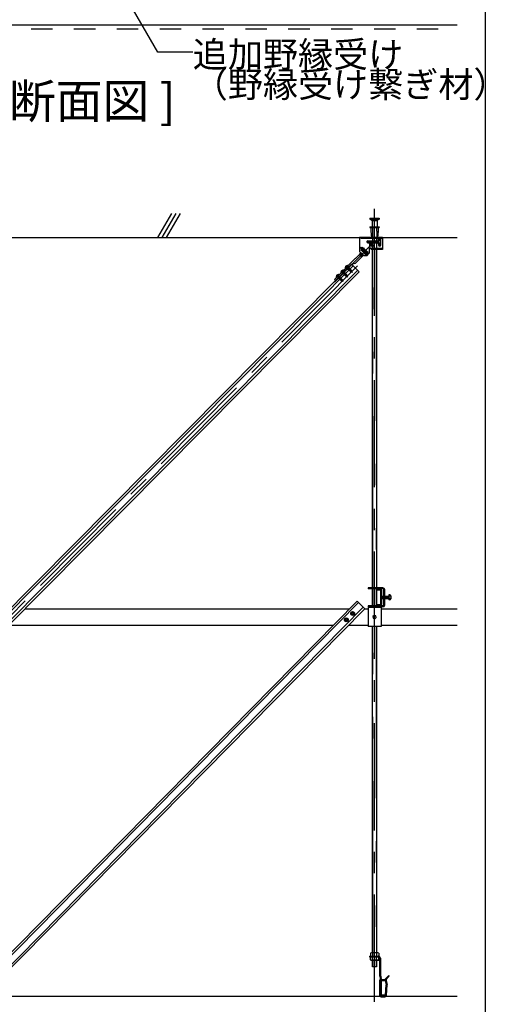
# Model space of a CAD drawing. Extents: x 15 to 409, y 13 to 281.
# Drawn here: x 131 to 158, y 44 to 101 of the extents above; entities that cross this region are included whole.
import ezdxf

# ---------------------------------------------------------------- set-up
doc = ezdxf.new("R2010")
doc.units = 0
doc.header["$MEASUREMENT"] = 0
for name, pattern in [('CENTER1', [10, 6.25, -1.25, 1.25, -1.25]), ('DASHED1', [2.5, 1.25, -1.25]), ('DOT', [2.5, 0.625, -1.875]), ('LONG3', [40, 37.5, -2.5]), ('PHANTOM2', [20, 10, -2.5, 1.25, -2.5, 1.25, -2.5])]:
    doc.linetypes.add(name, pattern=pattern)
for name, color, linetype in [('_7-0_中心線', 7, 'CONTINUOUS'), ('_7-1_吊り材', 7, 'CONTINUOUS'), ('_7-2_野縁受け', 7, 'CONTINUOUS'), ('_7-3_野縁', 7, 'CONTINUOUS'), ('_7-4_ブレ__ス__補強材', 7, 'CONTINUOUS'), ('_7-6_文字', 7, 'CONTINUOUS'), ('_7-9_躯体他', 7, 'CONTINUOUS'), ('_7-B_補強金具__金具__その他', 7, 'CONTINUOUS'), ('_7-C_ビス__アンカ__ボルト__強調図形', 7, 'CONTINUOUS'), ('_7-D_パネル', 7, 'CONTINUOUS'), ('_F-3_野縁', 7, 'CONTINUOUS'), ('ADD_LINE', 7, 'CONTINUOUS')]:
    doc.layers.add(name, color=color, linetype=linetype)
doc.styles.get("Standard").update_dxf_attribs({"font": 'txt', "bigfont": 'bigfont.shx'})

msp = doc.modelspace()

# ---------------------------------------------------------------- linework, layer by layer
at = {"layer": '_7-0_中心線', "color": 4, "linetype": 'CENTER1'}
for p, q in [((151.291, 43.829), (151.291, 90.057)), ((151.345, 88.211), (148.947, 85.794)), ((150.475, 87.827), (150.893, 87.412)), ((150.287, 86.731), (129.279, 65.558)), ((149.604, 86.74), (149.997, 86.35)), ((149.076, 86.207), (149.468, 85.818)), ((149.34, 86.474), (149.733, 86.084))]:
    msp.add_line(p, q, dxfattribs=at)
at = {"layer": '_7-1_吊り材', "color": 7, "linetype": 'DASHED1'}
for p, q in [((151.179, 88.387), (151.179, 88.065)), ((151.179, 87.89), (151.179, 87.695)), ((151.404, 88.387), (151.404, 87.695)), ((151.664, 45.118), (151.636, 45.071))]:
    msp.add_line(p, q, dxfattribs=at)
at = {"layer": '_7-1_吊り材', "color": 7, "linetype": 'Continuous'}
for p, q in [((151.179, 87.959), (151.179, 88.065)), ((151.179, 87.89), (151.179, 87.911)), ((151.179, 67.97), (151.179, 87.695)), ((151.404, 87.695), (151.404, 67.97)), ((151.179, 66.912), (151.179, 67.912)), ((151.404, 67.912), (151.404, 66.912)), ((151.179, 66.82), (151.179, 66.855)), ((151.404, 66.855), (151.404, 66.82)), ((151.179, 46.687), (151.179, 65.705)), ((151.404, 65.705), (151.404, 46.687)), ((151.049, 46.67), (151.049, 46.495)), ((151.473, 46.687), (151.11, 46.687)), ((151.17, 46.67), (151.17, 46.495)), ((151.413, 46.67), (151.413, 46.495)), ((151.534, 46.67), (151.534, 46.495)), ((151.004, 46.495), (151.504, 46.495)), ((151.004, 46.495), (151.004, 46.445)), ((151.004, 46.445), (151.254, 46.445)), ((151.049, 46.27), (151.049, 46.445)), ((151.473, 46.252), (151.11, 46.252)), ((151.17, 46.27), (151.17, 46.445)), ((151.179, 45.877), (151.179, 46.252)), ((151.193, 45.877), (151.193, 46.252)), ((151.254, 46.445), (151.504, 46.445)), ((151.39, 46.252), (151.39, 45.877)), ((151.404, 46.252), (151.404, 45.877)), ((151.413, 46.27), (151.413, 46.445)), ((151.534, 46.27), (151.534, 46.439)), ((151.579, 46.37), (151.579, 45.395)), ((151.629, 46.37), (151.629, 45.395)), ((151.404, 45.877), (151.179, 45.877)), ((151.582, 45.371), (151.628, 45.182)), ((151.63, 45.383), (151.676, 45.193)), ((152.114, 45.36), (151.884, 45.13)), ((152.149, 45.324), (152.114, 45.36)), ((151.579, 45.045), (151.579, 44.22)), ((151.622, 45.144), (151.593, 45.096)), ((151.629, 45.045), (151.629, 44.22)), ((151.665, 45.119), (151.664, 45.118)), ((151.884, 45.13), (151.919, 45.095)), ((151.912, 45.067), (151.961, 45.079)), ((151.912, 45.067), (151.968, 44.831)), ((151.919, 45.095), (152.149, 45.324)), ((151.936, 44.217), (151.969, 44.817)), ((151.961, 45.079), (152.016, 44.843)), ((151.986, 44.215), (152.019, 44.815)), ((151.679, 44.17), (151.886, 44.17)), ((151.679, 44.12), (151.886, 44.12))]:
    msp.add_line(p, q, dxfattribs=at)
at = {"layer": '_7-1_吊り材', "color": 7, "linetype": 'PHANTOM2'}
for p, q in [((151.193, 67.97), (151.193, 87.695)), ((151.39, 87.695), (151.39, 67.97)), ((151.193, 66.912), (151.193, 67.912)), ((151.39, 67.912), (151.39, 66.912)), ((151.193, 66.82), (151.193, 66.855)), ((151.39, 66.855), (151.39, 66.82)), ((151.193, 46.687), (151.193, 65.705)), ((151.39, 65.705), (151.39, 46.687))]:
    msp.add_line(p, q, dxfattribs=at)
at = {"layer": '_7-1_吊り材', "color": 7, "linetype": 'Continuous'}
for centre, radius, start, end in [((151.11, 46.574), 0.114, 57.79741, 122.20261), ((151.291, 46.259), 0.429, 73.57359, 106.42642), ((151.473, 46.574), 0.114, 57.79578, 122.20424), ((151.11, 46.366), 0.114, 237.79739, 302.20259), ((151.291, 46.681), 0.429, 253.57358, 286.42641), ((151.473, 46.366), 0.114, 237.79576, 302.20422), ((151.504, 46.37), 0.125, 0, 90), ((151.504, 46.37), 0.075, 0, 90), ((151.679, 45.395), 0.1, 180, 193.56973), ((151.679, 45.395), 0.05, 180, 193.56973), ((151.679, 45.045), 0.1, 149.09912, 180), ((151.579, 45.17), 0.05, 329.09912, 13.56973), ((151.579, 45.17), 0.1, 329.09912, 13.56973), ((152.114, 45.102), 0.205, 179.26617, 189.75653), ((152.114, 45.102), 0.155, 166.14905, 189.75653), ((151.917, 44.82), 0.0514, 356.98814, 12.83929), ((151.917, 44.82), 0.101, 356.94446, 13.02411), ((151.679, 44.22), 0.1, 180, 270), ((151.679, 44.22), 0.05, 180, 270), ((151.886, 44.22), 0.05, 270, 356.89951), ((151.886, 44.22), 0.1, 270, 356.89951)]:
    msp.add_arc(centre, radius, start, end, dxfattribs=at)
at = {"layer": '_7-1_吊り材', "color": 7, "linetype": 'DASHED1'}
msp.add_arc((151.679, 45.045), 0.05, 149.09912, 180, dxfattribs=at)
at = {"layer": '_7-2_野縁受け', "color": 3, "linetype": 'Continuous'}
for p, q in [((151.629, 44.22), (151.629, 45.07)), ((151.669, 45.07), (151.669, 44.22)), ((151.929, 45.12), (151.679, 45.12)), ((151.679, 45.08), (151.929, 45.08)), ((151.929, 45.09), (151.929, 45.12)), ((151.929, 45.09), (151.929, 45.08)), ((151.929, 44.21), (151.679, 44.21)), ((151.929, 44.2), (151.929, 44.21)), ((151.679, 44.17), (151.929, 44.17)), ((151.929, 44.17), (151.929, 44.2))]:
    msp.add_line(p, q, dxfattribs=at)
for centre, radius, start, end in [((151.679, 45.07), 0.05, 90, 180), ((151.679, 45.07), 0.01, 90, 180), ((151.679, 44.22), 0.05, 180, 270), ((151.679, 44.22), 0.01, 180, 270)]:
    msp.add_arc(centre, radius, start, end, dxfattribs=at)
at = {"layer": '_7-3_野縁', "color": 2, "linetype": 'Continuous'}
for p, q in [((103.759, 100.789), (156.101, 100.789)), ((129.473, 44.17), (151.592, 44.17)), ((151.973, 44.17), (156.101, 44.17))]:
    msp.add_line(p, q, dxfattribs=at)
at = {"layer": '_7-4_ブレ__ス__補強材', "color": 4, "linetype": 'Continuous'}
for p, q in [((150.04, 86.748), (129.422, 65.968)), ((149.951, 86.836), (150.395, 86.396)), ((150.306, 86.484), (129.688, 65.704)), ((150.395, 86.396), (129.777, 65.616)), ((149.009, 85.886), (129.334, 66.056)), ((151.654, 67.887), (151.404, 67.887)), ((151.404, 67.887), (151.404, 67.857)), ((151.404, 67.857), (151.404, 67.847)), ((151.404, 67.847), (151.654, 67.847)), ((151.664, 66.987), (151.664, 67.837)), ((151.704, 67.837), (151.704, 66.987)), ((129, 45.607), (150.273, 67.191)), ((150.718, 66.752), (150.273, 67.191)), ((129.089, 45.519), (150.362, 67.103)), ((129.357, 45.256), (150.629, 66.84)), ((129.446, 45.168), (150.718, 66.752)), ((130.89, 66.737), (149.826, 66.737)), ((150.703, 66.737), (150.916, 66.737)), ((151.654, 66.977), (151.404, 66.977)), ((151.404, 66.967), (151.404, 66.977)), ((151.404, 66.967), (151.404, 66.937)), ((151.404, 66.937), (151.654, 66.937)), ((151.666, 66.737), (156.101, 66.737)), ((129.947, 65.787), (148.889, 65.787)), ((149.767, 65.787), (150.916, 65.787)), ((151.666, 65.787), (156.101, 65.787))]:
    msp.add_line(p, q, dxfattribs=at)
for centre, radius, start, end in [((151.654, 67.837), 0.05, 0, 90), ((151.654, 67.837), 0.01, 0, 90), ((151.654, 66.987), 0.01, 270, 0), ((151.654, 66.987), 0.05, 270, 0)]:
    msp.add_arc(centre, radius, start, end, dxfattribs=at)
at = {"layer": '_7-6_文字', "color": 7, "linetype": 'Continuous'}
for p, q in [((138.65, 99.188), (136.614, 102.715)), ((140.687, 99.188), (138.65, 99.188))]:
    msp.add_line(p, q, dxfattribs=at)
at = {"layer": '_7-9_躯体他', "color": 4, "linetype": 'Continuous'}
for p, q in [((138.657, 88.387), (139.468, 89.793)), ((138.907, 88.387), (139.718, 89.793)), ((139.157, 88.387), (139.968, 89.793)), ((98.66, 88.387), (156.101, 88.387))]:
    msp.add_line(p, q, dxfattribs=at)
at = {"layer": '_7-B_補強金具__金具__その他', "color": 3, "linetype": 'Continuous'}
for p, q in [((151.746, 88.387), (150.421, 88.387)), ((150.421, 88.387), (150.421, 87.585)), ((151.504, 88.172), (150.864, 88.172)), ((151.504, 88.112), (150.864, 88.112)), ((150.896, 88.205), (151.471, 88.205)), ((150.896, 88.08), (151.471, 88.08)), ((151.244, 88.065), (151.001, 88.065)), ((151.001, 88.065), (151.001, 88.057)), ((151.059, 88.057), (151.001, 88.057)), ((151.059, 87.897), (151.001, 87.897)), ((151.001, 87.897), (151.001, 87.89)), ((151.001, 87.893), (151.005, 87.89)), ((151.244, 87.89), (151.001, 87.89)), ((151.01, 87.897), (151.019, 87.89)), ((151.031, 87.897), (151.04, 87.89)), ((151.038, 87.897), (151.047, 87.89)), ((151.054, 88.087), (151.054, 88.087)), ((151.054, 88.087), (151.054, 88.087)), ((151.059, 88.057), (151.059, 87.897)), ((151.059, 88.049), (151.195, 87.94)), ((151.195, 87.92), (151.059, 88.034)), ((151.195, 87.915), (151.059, 88.028)), ((151.059, 88.01), (151.181, 87.912)), ((151.059, 87.999), (151.174, 87.906)), ((151.17, 87.89), (151.059, 87.983)), ((151.059, 87.977), (151.163, 87.89)), ((151.145, 87.89), (151.059, 87.959)), ((151.059, 87.948), (151.131, 87.89)), ((151.108, 87.89), (151.059, 87.931)), ((151.059, 87.926), (151.102, 87.89)), ((151.059, 87.909), (151.082, 87.89)), ((151.068, 87.89), (151.059, 87.897)), ((151.062, 88.058), (151.079, 88.059)), ((151.153, 87.985), (151.062, 88.058)), ((151.062, 88.058), (151.062, 88.058)), ((151.079, 88.059), (151.195, 87.944)), ((151.141, 88.387), (151.441, 88.387)), ((151.166, 88.327), (151.166, 88.387)), ((151.178, 87.89), (151.174, 87.906)), ((151.195, 87.908), (151.181, 87.912)), ((151.195, 87.908), (151.195, 87.944)), ((151.244, 88.065), (151.244, 87.89)), ((151.381, 88.327), (151.381, 88.387)), ((151.521, 88.255), (151.521, 88.387)), ((151.521, 88.03), (151.521, 87.957)), ((151.614, 88.342), (151.554, 88.342)), ((151.554, 88.222), (151.554, 88.342)), ((151.554, 88.062), (151.554, 87.925)), ((151.614, 88.342), (151.614, 87.925)), ((151.646, 88.387), (151.646, 87.957)), ((151.746, 88.387), (151.746, 87.695)), ((150.55, 87.263), (150.184, 86.894)), ((150.403, 87.408), (150.192, 87.195)), ((150.55, 87.263), (150.403, 87.408)), ((150.406, 87.405), (150.412, 87.404)), ((150.412, 87.404), (150.559, 87.286)), ((150.416, 87.438), (150.413, 87.435)), ((150.413, 87.435), (150.419, 87.41)), ((150.413, 87.435), (150.59, 87.287)), ((150.416, 87.438), (150.44, 87.432)), ((150.416, 87.438), (150.593, 87.29)), ((150.419, 87.41), (150.566, 87.292)), ((150.684, 87.322), (150.421, 87.585)), ((150.587, 87.314), (150.44, 87.432)), ((150.444, 87.466), (150.441, 87.463)), ((150.441, 87.463), (150.447, 87.438)), ((150.441, 87.463), (150.618, 87.315)), ((150.444, 87.466), (150.468, 87.46)), ((150.621, 87.318), (150.444, 87.466)), ((150.447, 87.438), (150.594, 87.321)), ((150.468, 87.46), (150.615, 87.343)), ((150.472, 87.494), (150.469, 87.491)), ((150.469, 87.491), (150.475, 87.467)), ((150.469, 87.491), (150.646, 87.343)), ((150.472, 87.494), (150.496, 87.489)), ((150.649, 87.346), (150.472, 87.494)), ((150.622, 87.349), (150.475, 87.467)), ((150.565, 87.262), (150.475, 87.337)), ((150.483, 87.74), (150.562, 87.82)), ((150.483, 87.74), (150.827, 87.398)), ((150.496, 87.489), (150.605, 87.401)), ((150.5, 87.507), (150.503, 87.495)), ((150.548, 87.458), (150.503, 87.495)), ((150.511, 87.301), (150.562, 87.259)), ((150.594, 87.591), (150.516, 87.636)), ((150.565, 87.262), (150.559, 87.286)), ((150.562, 87.82), (150.907, 87.478)), ((150.565, 87.262), (150.562, 87.259)), ((150.59, 87.287), (150.566, 87.292)), ((150.584, 87.607), (150.581, 87.604)), ((150.581, 87.604), (150.758, 87.456)), ((150.581, 87.604), (150.582, 87.598)), ((150.584, 87.607), (150.608, 87.601)), ((150.761, 87.459), (150.584, 87.607)), ((150.593, 87.29), (150.587, 87.314)), ((150.593, 87.29), (150.59, 87.287)), ((150.594, 87.591), (150.73, 87.455)), ((150.618, 87.315), (150.594, 87.321)), ((150.608, 87.601), (150.684, 87.541)), ((150.614, 87.61), (150.614, 87.607)), ((150.625, 87.599), (150.614, 87.607)), ((150.621, 87.318), (150.615, 87.343)), ((150.621, 87.318), (150.618, 87.315)), ((150.646, 87.343), (150.622, 87.349)), ((150.649, 87.346), (150.646, 87.361)), ((150.649, 87.346), (150.646, 87.343)), ((150.713, 87.71), (150.668, 87.788)), ((150.684, 87.501), (150.733, 87.461)), ((150.834, 87.322), (150.684, 87.322)), ((150.696, 87.72), (150.692, 87.716)), ((150.692, 87.716), (150.698, 87.692)), ((150.692, 87.716), (150.776, 87.646)), ((150.696, 87.72), (150.709, 87.716)), ((150.742, 87.681), (150.696, 87.72)), ((150.698, 87.692), (150.845, 87.574)), ((150.713, 87.71), (150.849, 87.574)), ((150.839, 87.568), (150.719, 87.664)), ((150.775, 87.377), (150.73, 87.455)), ((150.758, 87.456), (150.733, 87.461)), ((150.761, 87.459), (150.758, 87.456)), ((150.761, 87.459), (150.759, 87.466)), ((150.775, 87.452), (150.854, 87.532)), ((150.818, 87.566), (150.845, 87.543)), ((150.827, 87.398), (150.907, 87.478)), ((150.834, 87.322), (150.984, 87.472)), ((150.845, 87.543), (150.839, 87.568)), ((150.845, 87.543), (150.843, 87.541)), ((150.85, 87.573), (150.845, 87.574)), ((150.927, 87.529), (150.849, 87.574)), ((150.984, 87.76), (150.984, 87.472)), ((151.084, 87.76), (150.984, 87.76)), ((150.984, 87.755), (151.007, 87.737)), ((151.013, 87.713), (150.984, 87.736)), ((150.984, 87.731), (151.009, 87.709)), ((150.984, 87.716), (150.985, 87.715)), ((150.985, 87.684), (150.984, 87.687)), ((150.984, 87.685), (150.985, 87.684)), ((150.985, 87.684), (150.984, 87.684)), ((151.009, 87.709), (150.985, 87.715)), ((151.013, 87.743), (150.992, 87.76)), ((151.013, 87.713), (151.007, 87.737)), ((151.013, 87.713), (151.009, 87.709)), ((151.011, 87.76), (151.037, 87.738)), ((151.037, 87.738), (151.013, 87.743)), ((151.04, 87.741), (151.017, 87.76)), ((151.04, 87.741), (151.036, 87.76)), ((151.04, 87.741), (151.037, 87.738)), ((151.084, 87.76), (151.084, 87.695)), ((151.746, 87.695), (151.084, 87.695)), ((150.188, 87.181), (148.956, 85.939)), ((149.951, 86.836), (149.009, 85.886)), ((149.951, 86.836), (150.184, 86.894)), ((150.188, 87.181), (150.192, 87.195)), ((149.009, 85.886), (148.956, 85.939)), ((150.916, 67.97), (150.916, 67.912)), ((151.779, 67.97), (150.916, 67.97)), ((151.779, 67.912), (150.916, 67.912)), ((151.829, 66.962), (151.829, 67.862)), ((151.886, 66.962), (151.886, 67.862)), ((151.704, 67.478), (151.713, 67.487)), ((151.704, 67.478), (151.713, 67.347)), ((151.704, 67.347), (151.704, 67.478)), ((151.704, 67.347), (151.713, 67.347)), ((151.713, 67.487), (151.723, 67.478)), ((151.713, 67.347), (151.723, 67.337)), ((151.723, 67.478), (151.732, 67.347)), ((151.723, 67.478), (151.732, 67.478)), ((151.723, 67.337), (151.732, 67.347)), ((151.732, 67.478), (151.741, 67.487)), ((151.732, 67.478), (151.741, 67.347)), ((151.732, 67.347), (151.741, 67.347)), ((151.741, 67.487), (151.751, 67.478)), ((151.741, 67.347), (151.751, 67.337)), ((151.751, 67.478), (151.76, 67.347)), ((151.751, 67.478), (151.76, 67.478)), ((151.751, 67.337), (151.76, 67.347)), ((151.76, 67.478), (151.77, 67.487)), ((151.76, 67.478), (151.77, 67.347)), ((151.76, 67.347), (151.77, 67.347)), ((151.77, 67.487), (151.779, 67.478)), ((151.77, 67.347), (151.779, 67.337)), ((151.779, 67.478), (151.788, 67.347)), ((151.779, 67.478), (151.788, 67.478)), ((151.779, 67.337), (151.788, 67.347)), ((151.788, 67.478), (151.798, 67.487)), ((151.788, 67.478), (151.798, 67.347)), ((151.788, 67.347), (151.798, 67.347)), ((151.798, 67.487), (151.807, 67.478)), ((151.798, 67.347), (151.807, 67.337)), ((151.807, 67.478), (151.816, 67.347)), ((151.807, 67.478), (151.816, 67.478)), ((151.807, 67.337), (151.816, 67.347)), ((151.816, 67.478), (151.826, 67.487)), ((151.816, 67.478), (151.826, 67.347)), ((151.816, 67.347), (151.826, 67.347)), ((151.826, 67.487), (151.829, 67.484)), ((151.826, 67.347), (151.829, 67.344)), ((151.886, 67.483), (151.891, 67.478)), ((151.886, 67.342), (151.891, 67.337)), ((151.891, 67.478), (151.901, 67.347)), ((151.891, 67.478), (151.901, 67.478)), ((151.891, 67.337), (151.901, 67.347)), ((151.901, 67.478), (151.91, 67.487)), ((151.901, 67.478), (151.91, 67.347)), ((151.901, 67.347), (151.91, 67.347)), ((151.91, 67.487), (151.92, 67.478)), ((151.91, 67.347), (151.92, 67.337)), ((151.92, 67.478), (151.929, 67.347)), ((151.92, 67.478), (151.929, 67.478)), ((151.92, 67.337), (151.929, 67.347)), ((151.929, 67.478), (151.938, 67.487)), ((151.929, 67.478), (151.938, 67.347)), ((151.929, 67.347), (151.938, 67.347)), ((151.938, 67.487), (151.948, 67.478)), ((151.938, 67.347), (151.948, 67.337)), ((151.948, 67.478), (151.957, 67.347)), ((151.948, 67.478), (151.957, 67.478)), ((151.948, 67.337), (151.957, 67.347)), ((151.957, 67.478), (151.966, 67.487)), ((151.957, 67.478), (151.966, 67.347)), ((151.957, 67.347), (151.966, 67.347)), ((151.966, 67.487), (151.976, 67.478)), ((151.966, 67.347), (151.976, 67.337)), ((151.976, 67.478), (151.985, 67.347)), ((151.976, 67.478), (151.985, 67.478)), ((151.976, 67.337), (151.985, 67.347)), ((151.985, 67.478), (151.995, 67.487)), ((151.985, 67.478), (151.995, 67.347)), ((151.985, 67.347), (151.995, 67.347)), ((151.995, 67.487), (152.004, 67.478)), ((151.995, 67.347), (152.004, 67.337)), ((152.004, 67.478), (152.013, 67.347)), ((152.004, 67.478), (152.013, 67.478)), ((152.004, 67.337), (152.013, 67.347)), ((152.013, 67.478), (152.023, 67.487)), ((152.013, 67.478), (152.023, 67.347)), ((152.013, 67.347), (152.023, 67.347)), ((152.023, 67.487), (152.032, 67.478)), ((152.023, 67.347), (152.032, 67.337)), ((152.032, 67.478), (152.041, 67.347)), ((152.032, 67.478), (152.041, 67.478)), ((152.032, 67.337), (152.041, 67.347)), ((152.041, 67.478), (152.051, 67.487)), ((152.041, 67.478), (152.051, 67.347)), ((152.041, 67.347), (152.051, 67.347)), ((152.051, 67.487), (152.06, 67.478)), ((152.051, 67.347), (152.06, 67.337)), ((152.06, 67.478), (152.07, 67.347)), ((152.06, 67.478), (152.07, 67.478)), ((152.06, 67.337), (152.07, 67.347)), ((152.07, 67.478), (152.079, 67.487)), ((152.07, 67.478), (152.079, 67.347)), ((152.07, 67.347), (152.079, 67.347)), ((152.079, 67.487), (152.088, 67.478)), ((152.079, 67.347), (152.088, 67.337)), ((152.088, 67.478), (152.098, 67.347)), ((152.088, 67.478), (152.098, 67.478)), ((152.088, 67.337), (152.098, 67.347)), ((152.098, 67.478), (152.107, 67.487)), ((152.098, 67.478), (152.107, 67.347)), ((152.098, 67.347), (152.107, 67.347)), ((152.107, 67.487), (152.116, 67.478)), ((152.107, 67.347), (152.116, 67.337)), ((152.116, 67.478), (152.123, 67.478)), ((152.116, 67.478), (152.123, 67.391)), ((152.116, 67.337), (152.123, 67.344)), ((152.123, 67.55), (152.123, 67.275)), ((152.123, 67.55), (152.123, 67.275)), ((152.185, 67.55), (152.123, 67.55)), ((152.223, 67.475), (152.123, 67.475)), ((152.223, 67.35), (152.123, 67.35)), ((152.185, 67.275), (152.123, 67.275)), ((152.235, 67.5), (152.223, 67.475)), ((152.223, 67.475), (152.235, 67.454)), ((152.223, 67.35), (152.235, 67.371)), ((152.235, 67.325), (152.223, 67.35)), ((152.235, 67.5), (152.235, 67.325)), ((150.916, 66.912), (150.916, 66.855)), ((151.779, 66.912), (150.916, 66.912)), ((151.779, 66.855), (150.916, 66.855)), ((150.916, 66.82), (150.916, 65.705)), ((151.666, 66.82), (150.916, 66.82)), ((151.666, 66.82), (151.666, 65.705)), ((151.269, 66.363), (151.193, 66.293)), ((151.193, 66.293), (151.216, 66.192)), ((151.216, 66.192), (151.314, 66.162)), ((151.367, 66.333), (151.269, 66.363)), ((151.314, 66.162), (151.39, 66.232)), ((151.39, 66.232), (151.367, 66.333)), ((151.666, 65.705), (150.916, 65.705))]:
    msp.add_line(p, q, dxfattribs=at)
at = {"layer": '_7-B_補強金具__金具__その他', "color": 3, "linetype": 'DASHED1'}
for p, q in [((151.746, 88.33), (150.421, 88.33)), ((150.984, 88.33), (150.984, 88.387)), ((151.001, 88.057), (151.001, 87.897)), ((151.385, 88.356), (151.416, 88.387)), ((151.385, 88.356), (151.416, 88.33)), ((151.385, 88.356), (151.416, 88.33)), ((150.536, 87.687), (150.616, 87.767)), ((151.746, 87.752), (151.084, 87.752)), ((151.385, 87.721), (151.416, 87.752)), ((151.385, 87.721), (151.416, 87.695)), ((151.385, 87.721), (151.416, 87.695)), ((149.766, 86.649), (149.713, 86.702)), ((149.239, 86.115), (149.185, 86.17)), ((149.431, 86.312), (149.378, 86.365)), ((149.502, 86.383), (149.449, 86.436)), ((149.696, 86.578), (149.642, 86.631)), ((149.167, 86.046), (149.114, 86.099))]:
    msp.add_line(p, q, dxfattribs=at)
at = {"layer": '_7-B_補強金具__金具__その他', "color": 3, "linetype": 'Continuous'}
for centre, radius, start, end in [((150.896, 88.142), 0.0625, 90, 180), ((150.864, 88.142), 0.03, 90, 270), ((150.896, 88.142), 0.0625, 180, 270), ((151.051, 88.062), 0.011, 313.56746, 338.84576), ((151.18, 88.368), 0.0466, 155.68723, 177.80846), ((151.18, 88.372), 0.0466, 182.19154, 252.47251), ((151.152, 88.372), 0.0466, 287.52749, 357.80846), ((151.185, 87.902), 0.011, 111.60237, 158.84576), ((151.152, 88.368), 0.0466, 2.19154, 24.31277), ((151.395, 88.368), 0.0466, 155.68723, 177.80846), ((151.395, 88.372), 0.0466, 182.19154, 252.47251), ((151.367, 88.372), 0.0466, 287.52749, 357.80846), ((151.367, 88.368), 0.0466, 2.19154, 24.31277), ((151.471, 88.255), 0.05, 270, 0), ((151.471, 88.03), 0.05, 0, 90), ((151.504, 88.222), 0.05, 270, 0), ((151.504, 88.062), 0.05, 0, 90), ((151.504, 88.341), 0.0499, 2.05211, 69.62319), ((151.584, 87.957), 0.0625, 180, 0), ((151.584, 87.925), 0.03, 180, 0), ((151.664, 88.341), 0.0499, 110.37681, 177.94789), ((150.408, 87.414), 0.011, 291.60237, 338.84576), ((150.436, 87.442), 0.011, 291.60237, 338.84576), ((150.464, 87.471), 0.011, 291.60237, 338.84576), ((150.492, 87.499), 0.011, 291.60237, 338.84576), ((150.721, 87.582), 0.212, 150.56783, 165.34948), ((150.536, 87.203), 0.0611, 64.58927, 76.94987), ((150.57, 87.282), 0.011, 111.60237, 158.84576), ((150.598, 87.31), 0.011, 111.60237, 158.84576), ((150.604, 87.611), 0.011, 291.60237, 338.84576), ((150.626, 87.339), 0.011, 111.60237, 158.84576), ((150.721, 87.582), 0.212, 104.65052, 119.87459), ((150.688, 87.696), 0.011, 311.1805, 338.84576), ((150.737, 87.451), 0.011, 111.60237, 148.38389), ((150.721, 87.582), 0.212, 284.65052, 345.34948), ((150.849, 87.564), 0.011, 111.60237, 158.84576), ((150.989, 87.705), 0.011, 111.60237, 117.3679), ((151.017, 87.733), 0.011, 111.60237, 158.84576), ((151.779, 67.862), 0.107, 0, 90), ((151.779, 67.862), 0.05, 0, 90), ((152.185, 67.5), 0.05, 0, 90), ((152.185, 67.325), 0.05, 270, 0), ((151.779, 66.962), 0.05, 270, 0), ((151.779, 66.962), 0.107, 270, 0)]:
    msp.add_arc(centre, radius, start, end, dxfattribs=at)
at = {"layer": '_7-B_補強金具__金具__その他', "color": 3, "linetype": 'DASHED1'}
msp.add_arc((150.721, 87.582), 0.212, 119.87459, 150.56783, dxfattribs=at)
at = {"layer": '_7-C_ビス__アンカ__ボルト__強調図形', "color": 2, "linetype": 'Continuous'}
for p, q in [((151.016, 89.512), (151.016, 89.462)), ((151.016, 89.512), (151.566, 89.512)), ((151.016, 89.462), (151.141, 89.387)), ((151.016, 89.462), (151.566, 89.462)), ((151.016, 89.012), (151.016, 88.975)), ((151.016, 89.012), (151.566, 89.012)), ((151.016, 88.975), (151.566, 88.975)), ((151.079, 88.975), (151.079, 88.762)), ((151.141, 89.387), (151.141, 89.012)), ((151.141, 89.387), (151.441, 89.387)), ((151.566, 89.462), (151.441, 89.387)), ((151.441, 89.387), (151.441, 89.012)), ((151.504, 88.975), (151.504, 88.762)), ((151.566, 89.512), (151.566, 89.462)), ((151.566, 89.012), (151.566, 88.975)), ((151.079, 88.762), (151.116, 88.387)), ((151.504, 88.762), (151.466, 88.387)), ((151.116, 88.387), (151.466, 88.387)), ((149.739, 86.747), (149.598, 86.605)), ((149.739, 86.729), (149.616, 86.605)), ((149.739, 86.747), (149.734, 86.752)), ((149.211, 86.214), (149.07, 86.072)), ((149.211, 86.196), (149.088, 86.072)), ((149.211, 86.214), (149.206, 86.219)), ((149.334, 86.338), (149.329, 86.344)), ((149.475, 86.48), (149.334, 86.338)), ((149.475, 86.463), (149.352, 86.338)), ((149.475, 86.48), (149.47, 86.486)), ((149.529, 86.233), (149.534, 86.229)), ((149.529, 86.212), (149.534, 86.229)), ((149.529, 86.212), (149.55, 86.227)), ((149.529, 86.212), (149.531, 86.21)), ((149.531, 86.21), (149.552, 86.225)), ((149.531, 86.21), (149.548, 86.215)), ((149.539, 86.232), (149.534, 86.236)), ((149.534, 86.229), (149.539, 86.232)), ((149.539, 86.232), (149.55, 86.227)), ((149.552, 86.217), (149.548, 86.215)), ((149.548, 86.215), (149.559, 86.204)), ((149.552, 86.225), (149.55, 86.227)), ((149.614, 86.213), (149.551, 86.248)), ((149.552, 86.225), (149.552, 86.217)), ((149.562, 86.206), (149.552, 86.217)), ((149.555, 86.19), (149.559, 86.204)), ((149.555, 86.19), (149.572, 86.202)), ((149.555, 86.19), (149.561, 86.187)), ((149.588, 86.28), (149.556, 86.26)), ((149.559, 86.244), (149.599, 86.269)), ((149.559, 86.244), (149.572, 86.243)), ((149.559, 86.204), (149.562, 86.206)), ((149.561, 86.187), (149.577, 86.197)), ((149.561, 86.187), (149.573, 86.19)), ((149.562, 86.206), (149.572, 86.202)), ((149.664, 86.145), (149.571, 86.237)), ((149.572, 86.243), (149.616, 86.274)), ((149.574, 86.241), (149.572, 86.243)), ((149.577, 86.197), (149.572, 86.202)), ((149.575, 86.191), (149.573, 86.19)), ((149.573, 86.19), (149.582, 86.18)), ((149.574, 86.241), (149.617, 86.272)), ((149.574, 86.241), (149.578, 86.233)), ((149.603, 86.219), (149.575, 86.191)), ((149.577, 86.197), (149.575, 86.191)), ((149.584, 86.182), (149.575, 86.191)), ((149.613, 86.255), (149.578, 86.233)), ((149.654, 86.12), (149.579, 86.194)), ((149.579, 86.177), (149.584, 86.182)), ((149.579, 86.177), (149.649, 86.107)), ((149.648, 86.136), (149.584, 86.2)), ((149.592, 86.297), (149.588, 86.28)), ((149.588, 86.28), (149.599, 86.269)), ((149.598, 86.605), (149.593, 86.61)), ((149.593, 86.225), (149.624, 86.245)), ((149.593, 86.225), (149.603, 86.225)), ((149.616, 86.274), (149.599, 86.269)), ((149.603, 86.225), (149.633, 86.247)), ((149.613, 86.219), (149.603, 86.225)), ((149.623, 86.221), (149.612, 86.214)), ((149.613, 86.219), (149.612, 86.214)), ((149.617, 86.272), (149.613, 86.255)), ((149.613, 86.255), (149.624, 86.245)), ((149.613, 86.219), (149.634, 86.232)), ((149.614, 86.213), (149.639, 86.237)), ((149.616, 86.274), (149.617, 86.272)), ((149.633, 86.247), (149.624, 86.245)), ((149.68, 86.175), (149.628, 86.226)), ((149.633, 86.247), (149.639, 86.237)), ((149.639, 86.237), (149.709, 86.167)), ((149.648, 86.136), (149.687, 86.126)), ((149.654, 86.12), (149.649, 86.107)), ((149.69, 86.114), (149.649, 86.107)), ((149.687, 86.126), (149.654, 86.12)), ((149.672, 86.143), (149.664, 86.145)), ((149.687, 86.154), (149.686, 86.152)), ((149.687, 86.126), (149.697, 86.119)), ((149.69, 86.114), (149.687, 86.126)), ((149.697, 86.119), (149.69, 86.114)), ((149.691, 86.128), (149.697, 86.119)), ((149.702, 86.127), (149.697, 86.119)), ((149.701, 86.167), (149.709, 86.167)), ((149.709, 86.167), (149.702, 86.127)), ((149.793, 86.499), (149.798, 86.495)), ((149.793, 86.478), (149.798, 86.495)), ((149.793, 86.478), (149.814, 86.493)), ((149.793, 86.478), (149.795, 86.476)), ((149.795, 86.476), (149.816, 86.491)), ((149.795, 86.476), (149.812, 86.481)), ((149.798, 86.495), (149.803, 86.498)), ((149.803, 86.498), (149.799, 86.502)), ((149.803, 86.498), (149.814, 86.493)), ((149.816, 86.483), (149.812, 86.481)), ((149.812, 86.481), (149.823, 86.47)), ((149.816, 86.491), (149.814, 86.493)), ((149.878, 86.479), (149.816, 86.515)), ((149.816, 86.491), (149.816, 86.483)), ((149.826, 86.472), (149.816, 86.483)), ((149.819, 86.456), (149.823, 86.47)), ((149.819, 86.456), (149.836, 86.469)), ((149.819, 86.456), (149.825, 86.453)), ((149.852, 86.546), (149.82, 86.527)), ((149.823, 86.51), (149.863, 86.536)), ((149.823, 86.51), (149.836, 86.509)), ((149.823, 86.47), (149.826, 86.472)), ((149.825, 86.453), (149.841, 86.463)), ((149.825, 86.453), (149.837, 86.456)), ((149.826, 86.472), (149.836, 86.469)), ((149.928, 86.411), (149.835, 86.503)), ((149.836, 86.509), (149.88, 86.54)), ((149.838, 86.507), (149.836, 86.509)), ((149.841, 86.463), (149.836, 86.469)), ((149.839, 86.458), (149.837, 86.456)), ((149.837, 86.456), (149.846, 86.446)), ((149.838, 86.507), (149.882, 86.538)), ((149.838, 86.507), (149.842, 86.5)), ((149.867, 86.485), (149.839, 86.457)), ((149.841, 86.463), (149.839, 86.458)), ((149.848, 86.448), (149.839, 86.458)), ((149.877, 86.522), (149.842, 86.5)), ((149.918, 86.386), (149.843, 86.461)), ((149.843, 86.443), (149.848, 86.448)), ((149.843, 86.443), (149.914, 86.373)), ((149.912, 86.403), (149.848, 86.466)), ((149.856, 86.563), (149.852, 86.546)), ((149.852, 86.546), (149.863, 86.536)), ((149.857, 86.491), (149.888, 86.511)), ((149.857, 86.491), (149.867, 86.491)), ((149.88, 86.54), (149.863, 86.536)), ((149.867, 86.491), (149.897, 86.513)), ((149.877, 86.485), (149.867, 86.491)), ((149.887, 86.487), (149.876, 86.48)), ((149.877, 86.485), (149.876, 86.48)), ((149.882, 86.538), (149.877, 86.522)), ((149.877, 86.522), (149.888, 86.511)), ((149.877, 86.485), (149.898, 86.499)), ((149.878, 86.479), (149.903, 86.503)), ((149.88, 86.54), (149.882, 86.538)), ((149.897, 86.513), (149.888, 86.511)), ((149.944, 86.441), (149.892, 86.493)), ((149.897, 86.513), (149.903, 86.503)), ((149.903, 86.503), (149.973, 86.433)), ((149.912, 86.403), (149.951, 86.392)), ((149.918, 86.386), (149.914, 86.373)), ((149.954, 86.38), (149.914, 86.373)), ((149.951, 86.392), (149.918, 86.386)), ((149.936, 86.409), (149.928, 86.411)), ((149.951, 86.42), (149.951, 86.418)), ((149.951, 86.392), (149.962, 86.385)), ((149.954, 86.38), (149.951, 86.392)), ((149.962, 86.385), (149.954, 86.38)), ((149.955, 86.395), (149.962, 86.385)), ((149.966, 86.393), (149.962, 86.385)), ((149.965, 86.433), (149.973, 86.433)), ((149.973, 86.433), (149.966, 86.393)), ((149.07, 86.072), (149.065, 86.077)), ((149.265, 85.967), (149.269, 85.962)), ((149.265, 85.946), (149.269, 85.962)), ((149.265, 85.946), (149.286, 85.961)), ((149.265, 85.946), (149.267, 85.944)), ((149.267, 85.944), (149.287, 85.959)), ((149.267, 85.944), (149.284, 85.948)), ((149.269, 85.962), (149.274, 85.966)), ((149.274, 85.966), (149.27, 85.97)), ((149.274, 85.966), (149.286, 85.961)), ((149.288, 85.951), (149.284, 85.948)), ((149.284, 85.948), (149.294, 85.938)), ((149.287, 85.959), (149.286, 85.961)), ((149.35, 85.946), (149.287, 85.982)), ((149.287, 85.959), (149.288, 85.951)), ((149.298, 85.94), (149.288, 85.951)), ((149.291, 85.924), (149.294, 85.938)), ((149.291, 85.924), (149.308, 85.936)), ((149.291, 85.924), (149.297, 85.92)), ((149.324, 86.014), (149.292, 85.994)), ((149.294, 85.938), (149.298, 85.94)), ((149.295, 85.978), (149.335, 86.003)), ((149.295, 85.978), (149.308, 85.976)), ((149.297, 85.92), (149.313, 85.93)), ((149.297, 85.92), (149.309, 85.924)), ((149.298, 85.94), (149.308, 85.936)), ((149.4, 85.878), (149.307, 85.971)), ((149.308, 85.976), (149.351, 86.008)), ((149.31, 85.975), (149.308, 85.976)), ((149.313, 85.93), (149.308, 85.936)), ((149.311, 85.925), (149.309, 85.924)), ((149.309, 85.924), (149.318, 85.914)), ((149.31, 85.975), (149.353, 86.006)), ((149.31, 85.975), (149.314, 85.967)), ((149.339, 85.953), (149.311, 85.925)), ((149.313, 85.93), (149.311, 85.925)), ((149.32, 85.916), (149.311, 85.925)), ((149.349, 85.989), (149.314, 85.967)), ((149.389, 85.854), (149.315, 85.928)), ((149.315, 85.91), (149.32, 85.916)), ((149.315, 85.91), (149.385, 85.84)), ((149.384, 85.87), (149.32, 85.933)), ((149.328, 86.031), (149.324, 86.014)), ((149.324, 86.014), (149.335, 86.003)), ((149.328, 85.959), (149.36, 85.978)), ((149.328, 85.959), (149.339, 85.959)), ((149.351, 86.008), (149.335, 86.003)), ((149.339, 85.959), (149.369, 85.981)), ((149.349, 85.953), (149.339, 85.959)), ((149.359, 85.955), (149.347, 85.948)), ((149.349, 85.953), (149.347, 85.948)), ((149.353, 86.006), (149.349, 85.989)), ((149.349, 85.989), (149.36, 85.978)), ((149.349, 85.953), (149.37, 85.966)), ((149.35, 85.946), (149.374, 85.971)), ((149.351, 86.008), (149.353, 86.006)), ((149.369, 85.981), (149.36, 85.978)), ((149.416, 85.908), (149.364, 85.96)), ((149.369, 85.981), (149.374, 85.971)), ((149.374, 85.971), (149.445, 85.901)), ((149.384, 85.87), (149.423, 85.86)), ((149.389, 85.854), (149.385, 85.84)), ((149.426, 85.848), (149.385, 85.84)), ((149.423, 85.86), (149.389, 85.854)), ((149.407, 85.876), (149.4, 85.878)), ((149.423, 85.888), (149.422, 85.886)), ((149.423, 85.86), (149.433, 85.853)), ((149.426, 85.848), (149.423, 85.86)), ((149.433, 85.853), (149.426, 85.848)), ((149.427, 85.862), (149.433, 85.853)), ((149.438, 85.86), (149.433, 85.853)), ((149.437, 85.9), (149.445, 85.901)), ((149.445, 85.901), (149.438, 85.86)), ((149.568, 66.107), (149.568, 66.101)), ((149.568, 66.094), (149.568, 66.101)), ((149.58, 66.12), (149.611, 66.12)), ((149.58, 66.082), (149.612, 66.083)), ((149.623, 66.164), (149.623, 66.133)), ((149.625, 66.039), (149.624, 66.07)), ((149.635, 66.177), (149.641, 66.177)), ((149.638, 66.027), (149.644, 66.027)), ((149.648, 66.177), (149.641, 66.177)), ((149.65, 66.027), (149.644, 66.027)), ((149.66, 66.165), (149.661, 66.134)), ((149.662, 66.04), (149.662, 66.071)), ((149.705, 66.122), (149.674, 66.121)), ((149.705, 66.084), (149.674, 66.084)), ((149.718, 66.11), (149.718, 66.103)), ((149.718, 66.097), (149.718, 66.103)), ((149.935, 66.475), (149.936, 66.469)), ((149.936, 66.462), (149.936, 66.469)), ((149.948, 66.488), (149.979, 66.488)), ((149.948, 66.45), (149.98, 66.451)), ((149.991, 66.532), (149.991, 66.501)), ((149.993, 66.407), (149.992, 66.438)), ((150.003, 66.545), (150.009, 66.545)), ((150.006, 66.395), (150.012, 66.395)), ((150.016, 66.545), (150.009, 66.545)), ((150.018, 66.395), (150.012, 66.395)), ((150.028, 66.533), (150.029, 66.502)), ((150.03, 66.408), (150.03, 66.439)), ((150.073, 66.49), (150.042, 66.489)), ((150.073, 66.452), (150.042, 66.452)), ((150.085, 66.478), (150.086, 66.471)), ((150.086, 66.465), (150.086, 66.471))]:
    msp.add_line(p, q, dxfattribs=at)
at = {"layer": '_7-C_ビス__アンカ__ボルト__強調図形', "color": 2, "linetype": 'DASHED1'}
for p, q in [((151.179, 89.012), (151.179, 88.762)), ((151.404, 89.012), (151.404, 88.762)), ((151.166, 88.762), (151.166, 88.387)), ((151.166, 88.762), (151.179, 88.762)), ((151.416, 88.762), (151.404, 88.762)), ((151.416, 88.762), (151.416, 88.387)), ((149.652, 86.63), (149.715, 86.693)), ((149.661, 86.621), (149.728, 86.689)), ((149.687, 86.657), (149.697, 86.688)), ((149.715, 86.704), (149.715, 86.693)), ((149.723, 86.684), (149.715, 86.693)), ((149.715, 86.676), (149.731, 86.688)), ((149.726, 86.687), (149.729, 86.689)), ((149.731, 86.688), (149.727, 86.671)), ((149.729, 86.689), (149.728, 86.689)), ((149.729, 86.689), (149.731, 86.688)), ((149.124, 86.097), (149.186, 86.16)), ((149.159, 86.125), (149.128, 86.115)), ((149.132, 86.089), (149.2, 86.157)), ((149.14, 86.073), (149.226, 86.132)), ((149.143, 86.069), (149.228, 86.13)), ((149.144, 86.086), (149.209, 86.128)), ((149.198, 86.139), (149.155, 86.111)), ((149.223, 86.114), (149.158, 86.073)), ((149.159, 86.125), (149.168, 86.156)), ((149.166, 86.047), (149.251, 86.107)), ((149.168, 86.044), (149.253, 86.105)), ((149.186, 86.172), (149.186, 86.16)), ((149.195, 86.152), (149.186, 86.16)), ((149.187, 86.144), (149.203, 86.155)), ((149.198, 86.155), (149.201, 86.157)), ((149.203, 86.155), (149.198, 86.139)), ((149.199, 86.14), (149.209, 86.128)), ((149.201, 86.157), (149.2, 86.157)), ((149.201, 86.157), (149.203, 86.155)), ((149.226, 86.132), (149.209, 86.128)), ((149.209, 86.128), (149.209, 86.128)), ((149.228, 86.13), (149.223, 86.114)), ((149.224, 86.115), (149.234, 86.103)), ((149.226, 86.132), (149.228, 86.13)), ((149.251, 86.107), (149.235, 86.103)), ((149.253, 86.105), (149.249, 86.089)), ((149.251, 86.107), (149.253, 86.105)), ((149.376, 86.363), (149.388, 86.363)), ((149.388, 86.363), (149.45, 86.427)), ((149.396, 86.355), (149.388, 86.363)), ((149.423, 86.391), (149.392, 86.381)), ((149.396, 86.355), (149.464, 86.423)), ((149.401, 86.36), (149.409, 86.353)), ((149.404, 86.339), (149.49, 86.398)), ((149.404, 86.339), (149.408, 86.352)), ((149.404, 86.339), (149.407, 86.335)), ((149.407, 86.335), (149.492, 86.397)), ((149.407, 86.335), (149.422, 86.339)), ((149.408, 86.352), (149.473, 86.394)), ((149.462, 86.405), (149.419, 86.377)), ((149.487, 86.38), (149.422, 86.339)), ((149.422, 86.339), (149.434, 86.327)), ((149.423, 86.391), (149.433, 86.422)), ((149.43, 86.314), (149.516, 86.373)), ((149.43, 86.314), (149.433, 86.327)), ((149.43, 86.314), (149.432, 86.31)), ((149.432, 86.31), (149.517, 86.371)), ((149.432, 86.31), (149.448, 86.314)), ((149.433, 86.327), (149.499, 86.369)), ((149.513, 86.355), (149.448, 86.314)), ((149.448, 86.314), (149.459, 86.303)), ((149.45, 86.438), (149.45, 86.427)), ((149.459, 86.418), (149.45, 86.427)), ((149.451, 86.41), (149.467, 86.422)), ((149.455, 86.289), (149.541, 86.348)), ((149.455, 86.289), (149.458, 86.302)), ((149.455, 86.289), (149.457, 86.285)), ((149.457, 86.285), (149.542, 86.347)), ((149.457, 86.285), (149.473, 86.289)), ((149.458, 86.302), (149.524, 86.344)), ((149.462, 86.421), (149.465, 86.423)), ((149.467, 86.422), (149.462, 86.405)), ((149.463, 86.406), (149.473, 86.394)), ((149.465, 86.423), (149.464, 86.423)), ((149.465, 86.423), (149.467, 86.422)), ((149.49, 86.398), (149.473, 86.394)), ((149.473, 86.394), (149.473, 86.394)), ((149.538, 86.33), (149.473, 86.289)), ((149.473, 86.289), (149.484, 86.278)), ((149.479, 86.261), (149.566, 86.324)), ((149.479, 86.261), (149.484, 86.278)), ((149.479, 86.261), (149.481, 86.26)), ((149.481, 86.26), (149.567, 86.322)), ((149.481, 86.26), (149.498, 86.264)), ((149.484, 86.278), (149.549, 86.319)), ((149.492, 86.397), (149.487, 86.38)), ((149.488, 86.381), (149.498, 86.369)), ((149.49, 86.398), (149.492, 86.397)), ((149.498, 86.369), (149.499, 86.369)), ((149.563, 86.305), (149.498, 86.264)), ((149.498, 86.264), (149.509, 86.253)), ((149.516, 86.373), (149.499, 86.369)), ((149.504, 86.237), (149.591, 86.299)), ((149.504, 86.237), (149.509, 86.253)), ((149.504, 86.237), (149.506, 86.235)), ((149.506, 86.235), (149.592, 86.297)), ((149.506, 86.235), (149.523, 86.239)), ((149.509, 86.253), (149.574, 86.294)), ((149.517, 86.371), (149.513, 86.355)), ((149.513, 86.356), (149.523, 86.344)), ((149.516, 86.373), (149.517, 86.371)), ((149.523, 86.344), (149.524, 86.344)), ((149.556, 86.26), (149.523, 86.239)), ((149.523, 86.239), (149.529, 86.233)), ((149.541, 86.348), (149.524, 86.344)), ((149.542, 86.347), (149.538, 86.33)), ((149.538, 86.33), (149.549, 86.319)), ((149.541, 86.348), (149.542, 86.347)), ((149.566, 86.324), (149.549, 86.319)), ((149.567, 86.322), (149.563, 86.305)), ((149.563, 86.305), (149.574, 86.294)), ((149.566, 86.324), (149.567, 86.322)), ((149.591, 86.299), (149.574, 86.294)), ((149.591, 86.299), (149.592, 86.297)), ((149.592, 86.297), (149.592, 86.297)), ((149.641, 86.629), (149.652, 86.63)), ((149.661, 86.621), (149.652, 86.63)), ((149.687, 86.657), (149.656, 86.648)), ((149.665, 86.626), (149.673, 86.619)), ((149.668, 86.605), (149.754, 86.665)), ((149.668, 86.605), (149.672, 86.618)), ((149.668, 86.605), (149.671, 86.601)), ((149.671, 86.601), (149.756, 86.663)), ((149.671, 86.601), (149.686, 86.605)), ((149.672, 86.618), (149.738, 86.66)), ((149.727, 86.671), (149.683, 86.644)), ((149.752, 86.646), (149.686, 86.605)), ((149.686, 86.605), (149.698, 86.594)), ((149.694, 86.58), (149.78, 86.639)), ((149.694, 86.58), (149.697, 86.593)), ((149.694, 86.58), (149.696, 86.576)), ((149.696, 86.576), (149.781, 86.638)), ((149.696, 86.576), (149.712, 86.58)), ((149.697, 86.593), (149.763, 86.635)), ((149.777, 86.621), (149.712, 86.58)), ((149.712, 86.58), (149.723, 86.569)), ((149.719, 86.555), (149.805, 86.615)), ((149.719, 86.555), (149.722, 86.568)), ((149.719, 86.555), (149.721, 86.551)), ((149.721, 86.551), (149.806, 86.613)), ((149.721, 86.551), (149.737, 86.555)), ((149.722, 86.568), (149.788, 86.61)), ((149.727, 86.672), (149.737, 86.66)), ((149.737, 86.66), (149.738, 86.66)), ((149.802, 86.596), (149.737, 86.555)), ((149.737, 86.555), (149.748, 86.544)), ((149.754, 86.665), (149.738, 86.66)), ((149.743, 86.528), (149.83, 86.59)), ((149.743, 86.528), (149.748, 86.544)), ((149.743, 86.528), (149.745, 86.526)), ((149.745, 86.526), (149.831, 86.588)), ((149.745, 86.526), (149.762, 86.53)), ((149.748, 86.544), (149.813, 86.585)), ((149.756, 86.663), (149.752, 86.646)), ((149.752, 86.647), (149.763, 86.635)), ((149.754, 86.665), (149.756, 86.663)), ((149.827, 86.571), (149.762, 86.53)), ((149.762, 86.53), (149.773, 86.52)), ((149.78, 86.639), (149.763, 86.635)), ((149.763, 86.635), (149.763, 86.635)), ((149.768, 86.503), (149.855, 86.565)), ((149.768, 86.503), (149.773, 86.52)), ((149.768, 86.503), (149.77, 86.501)), ((149.77, 86.501), (149.856, 86.563)), ((149.77, 86.501), (149.787, 86.506)), ((149.773, 86.52), (149.838, 86.56)), ((149.781, 86.638), (149.777, 86.621)), ((149.777, 86.622), (149.788, 86.61)), ((149.78, 86.639), (149.781, 86.638)), ((149.82, 86.527), (149.787, 86.506)), ((149.787, 86.506), (149.793, 86.499)), ((149.805, 86.615), (149.788, 86.61)), ((149.788, 86.61), (149.788, 86.61)), ((149.806, 86.613), (149.802, 86.596)), ((149.802, 86.596), (149.813, 86.585)), ((149.805, 86.615), (149.806, 86.613)), ((149.83, 86.59), (149.813, 86.585)), ((149.831, 86.588), (149.827, 86.571)), ((149.827, 86.571), (149.838, 86.56)), ((149.83, 86.59), (149.831, 86.588)), ((149.855, 86.565), (149.838, 86.56)), ((149.855, 86.565), (149.856, 86.563)), ((149.856, 86.563), (149.856, 86.563)), ((149.112, 86.097), (149.124, 86.097)), ((149.132, 86.089), (149.124, 86.097)), ((149.137, 86.094), (149.144, 86.086)), ((149.14, 86.073), (149.144, 86.086)), ((149.14, 86.073), (149.143, 86.069)), ((149.143, 86.069), (149.158, 86.073)), ((149.158, 86.073), (149.17, 86.061)), ((149.166, 86.047), (149.169, 86.06)), ((149.166, 86.047), (149.168, 86.044)), ((149.168, 86.044), (149.183, 86.048)), ((149.169, 86.06), (149.235, 86.103)), ((149.249, 86.089), (149.183, 86.048)), ((149.183, 86.048), (149.195, 86.036)), ((149.191, 86.023), (149.276, 86.082)), ((149.191, 86.023), (149.194, 86.036)), ((149.191, 86.023), (149.193, 86.019)), ((149.193, 86.019), (149.278, 86.08)), ((149.193, 86.019), (149.208, 86.023)), ((149.194, 86.036), (149.26, 86.078)), ((149.274, 86.064), (149.208, 86.023)), ((149.208, 86.023), (149.219, 86.012)), ((149.215, 85.995), (149.301, 86.057)), ((149.215, 85.995), (149.219, 86.012)), ((149.215, 85.995), (149.217, 85.994)), ((149.217, 85.994), (149.303, 86.056)), ((149.217, 85.994), (149.233, 85.998)), ((149.219, 86.012), (149.285, 86.053)), ((149.299, 86.039), (149.233, 85.998)), ((149.233, 85.998), (149.244, 85.987)), ((149.234, 86.103), (149.235, 86.103)), ((149.24, 85.97), (149.326, 86.033)), ((149.24, 85.97), (149.244, 85.987)), ((149.24, 85.97), (149.242, 85.969)), ((149.242, 85.969), (149.328, 86.031)), ((149.242, 85.969), (149.258, 85.973)), ((149.244, 85.987), (149.31, 86.028)), ((149.249, 86.09), (149.259, 86.078)), ((149.292, 85.994), (149.258, 85.973)), ((149.258, 85.973), (149.265, 85.967)), ((149.259, 86.078), (149.26, 86.078)), ((149.276, 86.082), (149.26, 86.078)), ((149.278, 86.08), (149.274, 86.064)), ((149.274, 86.064), (149.285, 86.053)), ((149.276, 86.082), (149.278, 86.08)), ((149.301, 86.057), (149.285, 86.053)), ((149.303, 86.056), (149.299, 86.039)), ((149.299, 86.039), (149.31, 86.028)), ((149.301, 86.057), (149.303, 86.056)), ((149.326, 86.033), (149.31, 86.028)), ((149.326, 86.033), (149.328, 86.031)), ((149.328, 86.031), (149.328, 86.031))]:
    msp.add_line(p, q, dxfattribs=at)
at = {"layer": '_7-C_ビス__アンカ__ボルト__強調図形', "color": 2, "linetype": 'LONG3'}
for p, q in [((149.676, 86.749), (149.697, 86.688)), ((149.067, 86.135), (149.128, 86.115)), ((149.148, 86.217), (149.168, 86.156)), ((149.331, 86.402), (149.392, 86.381)), ((149.412, 86.483), (149.433, 86.422)), ((149.595, 86.668), (149.656, 86.648))]:
    msp.add_line(p, q, dxfattribs=at)
at = {"layer": '_7-C_ビス__アンカ__ボルト__強調図形', "color": 2, "linetype": 'Continuous'}
for centre in [(149.643, 66.102), (150.011, 66.47)]:
    msp.add_circle(centre, 0.113, dxfattribs=at)
for centre, radius, start, end in [((149.743, 86.602), 0.163, 103.33329, 167.11486), ((149.713, 86.731), 0.03, 45.22406, 103.33329), ((149.73, 86.738), 0.0125, 315.22406, 45.22406), ((149.086, 86.099), 0.03, 167.11486, 225.22406), ((149.215, 86.069), 0.163, 103.33329, 167.11486), ((149.184, 86.198), 0.03, 45.22406, 103.33329), ((149.202, 86.205), 0.0125, 315.22406, 45.22406), ((149.35, 86.365), 0.03, 167.11486, 225.22406), ((149.479, 86.335), 0.163, 103.33329, 167.11486), ((149.343, 86.347), 0.0125, 225.22406, 315.22406), ((149.449, 86.464), 0.03, 45.22406, 103.33329), ((149.466, 86.471), 0.0125, 315.22406, 45.22406), ((149.552, 86.23), 0.0187, 91.67946, 159.14481), ((149.614, 86.631), 0.03, 167.11486, 225.22406), ((149.607, 86.613), 0.0125, 225.22406, 315.22406), ((149.675, 86.154), 0.012, 255.22408, 350.22408), ((149.663, 86.11), 0.0336, 32.72406, 75.22408), ((149.7, 86.194), 0.0275, 225.22406, 272.37841), ((149.664, 86.158), 0.023, 350.22408, 45.22406), ((149.72, 86.146), 0.0336, 170.22406, 212.72406), ((149.701, 86.152), 0.0148, 92.37841, 170.22406), ((149.816, 86.496), 0.0187, 91.67946, 159.14481), ((149.939, 86.42), 0.012, 255.22408, 350.22408), ((149.927, 86.376), 0.0336, 32.72406, 75.22408), ((149.964, 86.46), 0.0275, 225.22406, 272.37841), ((149.928, 86.424), 0.023, 350.22408, 45.22406), ((149.984, 86.413), 0.0336, 170.22406, 212.72406), ((149.966, 86.418), 0.0148, 92.37841, 170.22406), ((149.079, 86.081), 0.0125, 225.22406, 315.22406), ((149.288, 85.963), 0.0187, 91.67946, 159.14481), ((149.411, 85.888), 0.012, 255.22408, 350.22408), ((149.399, 85.844), 0.0336, 32.72406, 75.22408), ((149.436, 85.928), 0.0275, 225.22406, 272.37841), ((149.4, 85.892), 0.023, 350.22408, 45.22406), ((149.455, 85.88), 0.0336, 170.22406, 212.72406), ((149.437, 85.886), 0.0148, 92.37841, 170.22406), ((149.58, 66.107), 0.0125, 91, 181), ((149.58, 66.095), 0.0125, 181, 271), ((149.611, 66.133), 0.0125, 271, 1), ((149.612, 66.07), 0.0125, 1, 91), ((149.635, 66.164), 0.0125, 91, 181), ((149.638, 66.039), 0.0125, 181, 271), ((149.648, 66.165), 0.0125, 1, 91), ((149.65, 66.04), 0.0125, 271, 1), ((149.673, 66.134), 0.0125, 181, 271), ((149.674, 66.071), 0.0125, 91, 181), ((149.705, 66.109), 0.0125, 1, 91), ((149.705, 66.097), 0.0125, 271, 1), ((149.948, 66.475), 0.0125, 91, 181), ((149.948, 66.463), 0.0125, 181, 271), ((149.979, 66.501), 0.0125, 271, 1), ((149.98, 66.438), 0.0125, 1, 91), ((150.003, 66.532), 0.0125, 91, 181), ((150.005, 66.407), 0.0125, 181, 271), ((150.016, 66.533), 0.0125, 1, 91), ((150.018, 66.408), 0.0125, 271, 1), ((150.041, 66.502), 0.0125, 181, 271), ((150.042, 66.439), 0.0125, 91, 181), ((150.073, 66.477), 0.0125, 1, 91), ((150.073, 66.465), 0.0125, 271, 1)]:
    msp.add_arc(centre, radius, start, end, dxfattribs=at)
at = {"layer": '_7-D_パネル', "color": 4, "linetype": 'DASHED1'}
msp.add_line((103.759, 100.551), (156.101, 100.551), dxfattribs=at)
at = {"layer": '_F-3_野縁', "color": 3, "linetype": 'Continuous'}
msp.add_line((157.75, 179), (157.75, 36), dxfattribs=at)
at = {"layer": 'ADD_LINE', "color": 4, "linetype": 'DOT'}
for p, q in [((151.404, 67.847), (151.654, 67.847)), ((151.654, 66.977), (151.404, 66.977))]:
    msp.add_line(p, q, dxfattribs=at)

# ---------------------------------------------------------------- texts
at = {"layer": '_7-6_文字', "color": 7}
for s, height, p in [('追加野縁受け', 1.5, (140.687, 98.313)), ('（野縁受け繋ぎ材）', 1.5, (140.687, 96.563)), ('[ 野縁受け方向断面図 ]', 2, (112.063, 95.347))]:
    msp.add_text(s, height=height, dxfattribs=at).set_placement(p)

doc.saveas('drawing.dxf')
